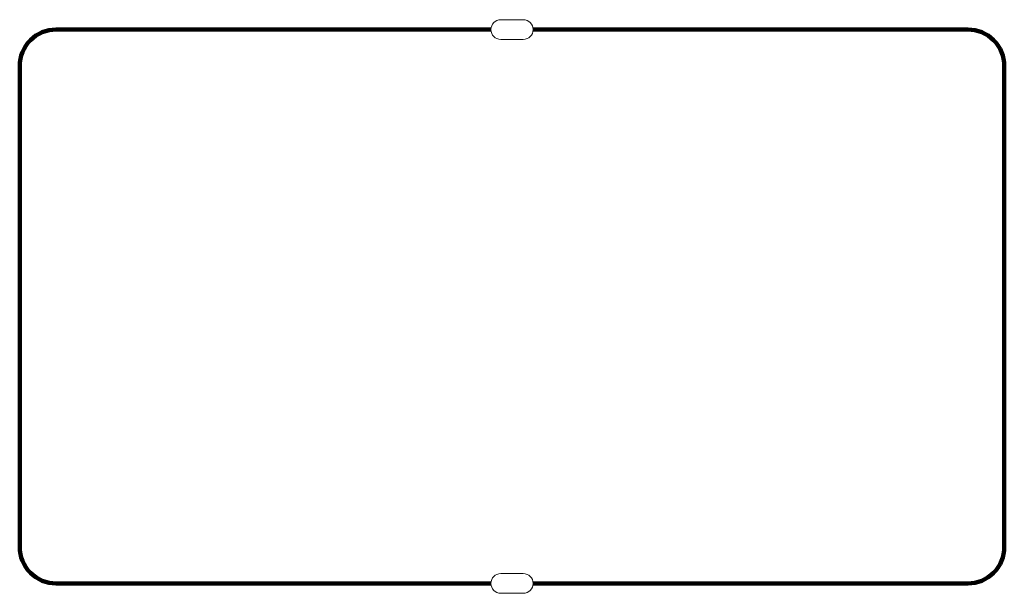
# Model space of a CAD drawing. Units: millimetres. Extents: x 23.6 to 58.6, y -9.4 to 11.
import ezdxf

# ---------------------------------------------------------------- set-up
doc = ezdxf.new("R2010")
doc.units = ezdxf.units.MM
doc.header["$LTSCALE"] = 0.1
doc.layers.add('BOARD_GEOMETRY_SOLDERMASK_TOP', color=102, linetype='Continuous', lineweight=200)
doc.layers.add('PACKAGE_GEOMETRY_ASSEMBLY_TOP', color=9, linetype='Continuous')

msp = doc.modelspace()

# ---------------------------------------------------------------- linework, layer by layer
at = {"layer": 'BOARD_GEOMETRY_SOLDERMASK_TOP', "lineweight": 158}
for points in [[(40.391, -9.081), (24.941, -9.081, -0.414214), (23.641, -7.781), (23.641, 9.319, -0.414214), (24.941, 10.619), (40.391, 10.619)], [(41.891, 10.619), (57.341, 10.619, -0.414214), (58.641, 9.319), (58.641, -7.781, -0.414214), (57.341, -9.081), (41.891, -9.081)]]:
    msp.add_lwpolyline(points, format="xyb", dxfattribs=at)
at = {"layer": 'PACKAGE_GEOMETRY_ASSEMBLY_TOP', "lineweight": 0}
for p, q in [((41.541, 10.969), (40.741, 10.969)), ((40.741, 10.269), (41.541, 10.269)), ((41.541, -8.731), (40.741, -8.731)), ((40.741, -9.431), (41.541, -9.431))]:
    msp.add_line(p, q, dxfattribs=at)
for centre, start, end in [((40.741, 10.619), 90, 270), ((41.541, 10.619), 270, 90), ((40.741, -9.081), 90, 270), ((41.541, -9.081), 270, 90)]:
    msp.add_arc(centre, 0.35, start, end, dxfattribs=at)

doc.saveas('drawing.dxf')
